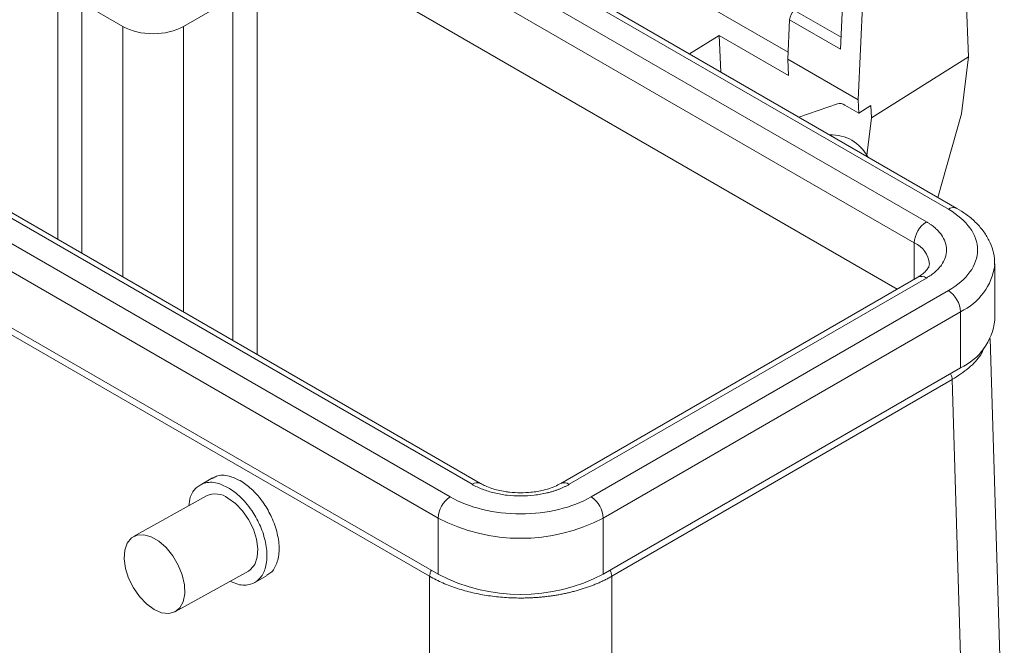
# Model space of a CAD drawing. Units: millimetres. Extents: x 1591 to 2185, y 621 to 1041.
# Drawn here: x 1675 to 1733, y 702 to 739 of the extents above; entities that cross this region are included whole.
import ezdxf

# ---------------------------------------------------------------- set-up
doc = ezdxf.new("R2010")
doc.units = ezdxf.units.MM
doc.header["$LTSCALE"] = 65.395
doc.layers.get('0').update_dxf_attribs({"linetype": 'CONTINUOUS', "lineweight": 30})

msp = doc.modelspace()

# ---------------------------------------------------------------- linework, layer by layer
at = {"color": 7, "linetype": 'Continuous', "lineweight": 15}
for p, q in [((1687.649, 751.654), (1729.369, 727.57)), ((1729.869, 727.62), (1688.149, 751.704)), ((1686.377, 750.92), (1728.096, 726.836)), ((1685.67, 749.695), (1727.389, 725.611)), ((1685.67, 746.429), (1726.388, 722.922)), ((1730.544, 736.438), (1730.184, 745.283)), ((1709.568, 742.746), (1720.043, 736.699)), ((1723.337, 742.287), (1723.097, 736.88)), ((1724.487, 742.061), (1724.126, 733.925)), ((1684.856, 738.202), (1687.725, 739.859)), ((1678.948, 739.573), (1681.321, 738.202)), ((1720.127, 738.594), (1720.025, 736.292)), ((1723.097, 736.88), (1720.127, 738.594)), ((1714.313, 736.6), (1716.032, 737.684)), ((1716.032, 737.684), (1720.063, 735.357)), ((1716.119, 735.558), (1716.032, 737.684)), ((1730.544, 736.438), (1724.893, 732.877)), ((1730.127, 733.125), (1730.544, 736.438)), ((1724.126, 733.925), (1720.025, 736.292)), ((1720.025, 736.292), (1720.063, 735.357)), ((1701.65, 711.569), (1659.931, 735.653)), ((1702.15, 711.618), (1660.431, 735.702)), ((1700.377, 710.834), (1658.658, 734.918)), ((1699.67, 709.609), (1657.951, 733.693)), ((1720.663, 732.934), (1722.909, 733.705)), ((1723.346, 733.625), (1724.157, 733.157)), ((1724.126, 733.925), (1724.157, 733.157)), ((1724.157, 733.157), (1724.863, 733.602)), ((1724.893, 732.877), (1724.863, 733.602)), ((1728.758, 728.261), (1730.127, 733.125)), ((1724.893, 732.877), (1724.619, 730.701)), ((1699.67, 706.343), (1657.951, 730.427)), ((1699.176, 706.22), (1658.433, 729.741)), ((1732.068, 724.386), (1732.067, 724.333)), ((1732.068, 721.12), (1732.068, 724.386)), ((1727.596, 723.619), (1706.807, 711.618)), ((1728.096, 723.57), (1707.307, 711.569)), ((1729.369, 722.835), (1708.58, 710.834)), ((1730.076, 721.61), (1709.287, 709.609)), ((1730.076, 718.344), (1730.076, 721.61)), ((1732.626, 693.109), (1731.812, 720.053)), ((1730.076, 718.344), (1709.287, 706.343)), ((1729.594, 717.658), (1709.781, 706.22)), ((1730.295, 694.469), (1729.594, 717.658)), ((1686.537, 711.943), (1685.818, 711.528)), ((1686.198, 710.895), (1681.956, 708.532)), ((1699.67, 706.343), (1699.67, 709.609)), ((1709.287, 706.343), (1709.287, 709.609)), ((1684.39, 704.164), (1688.632, 706.527)), ((1688.999, 705.859), (1689.719, 706.274)), ((1699.176, 648.458), (1699.176, 706.22)), ((1709.781, 682.627), (1709.781, 706.22))]:
    msp.add_line(p, q, dxfattribs=at)
at = {"color": 8, "linetype": 'Continuous', "lineweight": 15}
for p, q in [((1687.725, 719.946), (1687.725, 739.859)), ((1689.138, 719.13), (1689.138, 739.859)), ((1677.534, 739.573), (1677.534, 725.829)), ((1678.948, 739.573), (1678.948, 725.013)), ((1723.127, 737.571), (1720.412, 739.138)), ((1681.321, 738.202), (1681.321, 723.642)), ((1684.856, 721.602), (1684.856, 738.202)), ((1727.389, 723.5), (1727.389, 725.611))]:
    msp.add_line(p, q, dxfattribs=at)
at = {"color": 7, "linetype": 'Continuous', "lineweight": 15, "flags": 128}
for points in [[(1687.446, 710.77), (1687.884, 710.452), (1688.294, 710.024), (1688.648, 709.514), (1688.924, 708.953), (1689.106, 708.377), (1689.181, 707.822), (1689.146, 707.323), (1689.001, 706.911), (1688.757, 706.613), (1688.632, 706.527)], [(1683.142, 704.289), (1682.703, 704.608), (1682.294, 705.035), (1681.94, 705.546), (1681.664, 706.106), (1681.482, 706.682), (1681.407, 707.237), (1681.442, 707.736), (1681.587, 708.148), (1681.83, 708.447), (1682.159, 708.613), (1682.551, 708.638), (1682.982, 708.519), (1683.425, 708.263), (1683.852, 707.887), (1684.237, 707.414), (1684.555, 706.874), (1684.786, 706.301), (1684.915, 705.731), (1684.935, 705.2), (1684.845, 704.741), (1684.649, 704.383), (1684.361, 704.149), (1683.997, 704.052), (1683.583, 704.1), (1683.142, 704.289)]]:
    msp.add_lwpolyline(points, dxfattribs=at)
at = {"color": 7, "linetype": 'Continuous', "lineweight": 15}
for centre, radius, start, end in [((1720.915, 738.528), 0.791, 129.48701, 175.15725), ((1723.038, 733.176), 0.544, 55.57305, 103.70146), ((1722.563, 729.515), 2.384, 27.51227, 92.49311), ((1728.924, 725.541), 1.537, 122.60548, 177.39452), ((1728.541, 721.541), 1.537, 2.60544, 57.3945), ((1728.616, 721.494), 3.472, 294.86733, 353.81254), ((1686.718, 709.796), 1.216, 53.24146, 115.30818), ((1701.206, 709.539), 1.537, 122.60551, 177.39449), ((1707.752, 709.539), 1.537, 2.60544, 57.3945), ((1704.479, 718.803), 10.375, 242.39106, 297.60894), ((1704.479, 715.537), 10.375, 242.39106, 297.60894)]:
    msp.add_arc(centre, radius, start, end, dxfattribs=at)
at = {"color": 8, "linetype": 'Continuous', "lineweight": 15}
for centre, radius, start, end in [((1729.662, 727.161), 0.504, 65.97911, 125.59252), ((1726.834, 724.286), 1.436, 3.80853, 67.28677), ((1728.602, 724.778), 3.494, 294.95824, 352.68885), ((1727.803, 723.161), 0.503, 54.3823, 114.30727), ((1701.94, 711.188), 0.479, 63.75293, 127.28202), ((1707.017, 711.189), 0.477, 52.65035, 116.94206)]:
    msp.add_arc(centre, radius, start, end, dxfattribs=at)
at = {"color": 7, "linetype": 'Continuous', "lineweight": 15}
msp.add_ellipse((1683.089, 739.224), major_axis=(2.5, 0), ratio=0.577683, start_param=3.927333, end_param=5.497445, dxfattribs=at)
for points, knots in [([(1729.369, 727.57), (1730.456, 726.942), (1731.068, 726.091), (1731.068, 724.315), (1730.456, 723.463), (1729.369, 722.835)], [0, 0, 0, 0, 0.5, 0.5, 1, 1, 1, 1]), ([(1732.052, 724.318), (1732.057, 724.394), (1732.079, 724.686), (1731.976, 725.181), (1731.75, 725.777), (1731.404, 726.329), (1730.95, 726.836), (1730.438, 727.272), (1730.043, 727.508), (1729.864, 727.616)], [0, 0, 0, 0, 0.057932, 0.222131, 0.377836, 0.537386, 0.700062, 0.863646, 1, 1, 1, 1]), ([(1728.096, 726.836), (1728.142, 726.808), (1728.234, 726.753), (1728.363, 726.666), (1728.484, 726.577), (1728.596, 726.484), (1728.701, 726.389), (1728.797, 726.291), (1728.885, 726.191), (1729.043, 725.984), (1729.217, 725.657), (1729.293, 725.203), (1729.217, 724.749), (1729.024, 724.386), (1728.802, 724.113), (1728.6, 723.92), (1728.367, 723.736), (1728.187, 723.626), (1728.096, 723.57)], [0, 0, 0, 0, 0.031809, 0.063313, 0.094584, 0.125694, 0.156719, 0.187733, 0.218811, 0.250028, 0.375038, 0.500036, 0.624947, 0.750044, 0.812289, 0.874298, 0.936672, 1, 1, 1, 1]), ([(1728.267, 724.385), (1728.264, 724.342), (1728.257, 724.268), (1728.171, 724.101), (1728.011, 723.917), (1727.815, 723.748), (1727.645, 723.654), (1727.588, 723.622)], [0, 0, 0, 0, 0.282748, 0.487341, 0.693004, 0.896322, 1, 1, 1, 1]), ([(1685.168, 710.321), (1685.188, 710.495), (1685.239, 710.932), (1685.565, 711.388), (1686.089, 711.697), (1686.745, 711.714), (1687.237, 711.478), (1687.455, 711.374)], [0, 0, 0, 0, 0.142889, 0.359317, 0.555558, 0.803774, 1, 1, 1, 1]), ([(1686.541, 711.908), (1686.617, 711.958), (1686.882, 712.134), (1687.456, 712.116), (1687.946, 711.884), (1688.162, 711.782)], [0, 0, 0, 0, 0.180761, 0.638296, 1, 1, 1, 1]), ([(1688.162, 711.782), (1688.379, 711.636), (1688.87, 711.304), (1689.512, 710.537), (1690.025, 709.63), (1690.35, 708.695), (1690.463, 707.752), (1690.32, 706.966), (1690.044, 706.47), (1689.783, 706.342), (1689.702, 706.303)], [0, 0, 0, 0, 0.120532, 0.272999, 0.39354, 0.526481, 0.666618, 0.806754, 0.939695, 1, 1, 1, 1]), ([(1687.455, 711.374), (1687.672, 711.227), (1688.163, 710.895), (1688.805, 710.129), (1689.318, 709.222), (1689.644, 708.287), (1689.755, 707.346), (1689.618, 706.549), (1689.27, 706.001), (1688.738, 705.701), (1688.149, 705.67), (1687.724, 705.868), (1687.574, 705.938)], [0, 0, 0, 0, 0.093007, 0.210657, 0.303671, 0.406253, 0.514388, 0.622522, 0.725105, 0.818119, 0.935769, 1, 1, 1, 1]), ([(1707.307, 711.569), (1707.259, 711.542), (1707.164, 711.489), (1707.013, 711.415), (1706.858, 711.345), (1706.699, 711.28), (1706.534, 711.22), (1706.364, 711.164), (1706.19, 711.114), (1705.831, 711.022), (1705.265, 710.921), (1704.479, 710.878), (1703.693, 710.921), (1703.064, 711.033), (1702.591, 711.161), (1702.256, 711.278), (1701.939, 711.412), (1701.747, 711.516), (1701.65, 711.569)], [0, 0, 0, 0, 0.0318091, 0.0633131, 0.0945836, 0.125694, 0.1567187, 0.1877325, 0.2188107, 0.2500279, 0.3750379, 0.5000357, 0.624947, 0.7500436, 0.8122891, 0.8742982, 0.9366716, 1, 1, 1, 1]), ([(1704.479, 711.076), (1704.261, 711.082), (1703.956, 711.092), (1703.521, 711.152), (1703.166, 711.222), (1702.781, 711.333), (1702.432, 711.466), (1702.243, 711.57), (1702.152, 711.619)], [0, 0, 0, 0, 0.244439, 0.343924, 0.506464, 0.671303, 0.843553, 1, 1, 1, 1]), ([(1706.799, 711.621), (1706.748, 711.59), (1706.596, 711.497), (1706.261, 711.361), (1705.854, 711.236), (1705.452, 711.154), (1705.008, 711.091), (1704.68, 711.082), (1704.479, 711.076)], [0, 0, 0, 0, 0.0946005, 0.2858118, 0.4840868, 0.6311287, 0.7731038, 1, 1, 1, 1]), ([(1708.58, 710.834), (1707.492, 710.206), (1706.017, 709.853), (1702.94, 709.853), (1701.465, 710.206), (1700.377, 710.834)], [0, 0, 0, 0, 0.5, 0.5, 1, 1, 1, 1]), ([(1709.781, 706.22), (1709.714, 706.182), (1709.58, 706.107), (1709.37, 705.999), (1709.155, 705.897), (1708.934, 705.799), (1708.708, 705.707), (1708.478, 705.62), (1708.244, 705.538), (1708.006, 705.462), (1707.764, 705.391), (1707.519, 705.325), (1707.272, 705.265), (1707.022, 705.211), (1706.771, 705.161), (1706.518, 705.117), (1706.264, 705.079), (1706.009, 705.045), (1705.753, 705.017), (1705.497, 704.994), (1705.242, 704.977), (1704.987, 704.964), (1704.733, 704.957), (1704.408, 704.954), (1704.012, 704.961), (1703.544, 704.986), (1703.075, 705.029), (1702.607, 705.089), (1702.142, 705.167), (1701.683, 705.263), (1701.231, 705.378), (1700.79, 705.51), (1700.36, 705.661), (1699.946, 705.83), (1699.547, 706.015), (1699.3, 706.152), (1699.176, 706.22)], [0, 0, 0, 0, 0.02396, 0.047803, 0.071529, 0.095137, 0.118628, 0.142001, 0.165257, 0.188395, 0.211416, 0.234319, 0.257106, 0.279774, 0.302326, 0.32476, 0.347077, 0.369276, 0.391358, 0.413323, 0.435171, 0.456901, 0.478514, 0.50001, 0.539509, 0.579401, 0.619688, 0.660368, 0.701442, 0.742911, 0.784773, 0.82703, 0.869681, 0.912726, 0.956166, 1, 1, 1, 1])]:
    msp.add_open_spline(points, degree=3, knots=knots, dxfattribs=at)
at = {"color": 8, "linetype": 'Continuous', "lineweight": 15}
for points, knots in [([(1729.594, 717.658), (1729.931, 717.88), (1730.597, 718.319), (1731.202, 718.96), (1731.389, 719.37), (1731.45, 719.502)], [0, 0, 0, 0, 0.410781, 0.810407, 1, 1, 1, 1]), ([(1729.487, 718.004), (1729.487, 718.004), (1729.526, 717.953), (1729.574, 717.824), (1729.587, 717.713), (1729.594, 717.658)], [0, 0, 0, 0, 0.004661, 0.502331, 1, 1, 1, 1]), ([(1699.283, 706.567), (1699.283, 706.566), (1699.244, 706.515), (1699.196, 706.387), (1699.183, 706.276), (1699.176, 706.22)], [0, 0, 0, 0, 0.0046647, 0.5023321, 1, 1, 1, 1]), ([(1709.781, 706.22), (1709.774, 706.276), (1709.761, 706.387), (1709.713, 706.515), (1709.675, 706.566), (1709.674, 706.567)], [0, 0, 0, 0, 0.497669, 0.995339, 1, 1, 1, 1])]:
    msp.add_open_spline(points, degree=3, knots=knots, dxfattribs=at)

doc.saveas('drawing.dxf')
